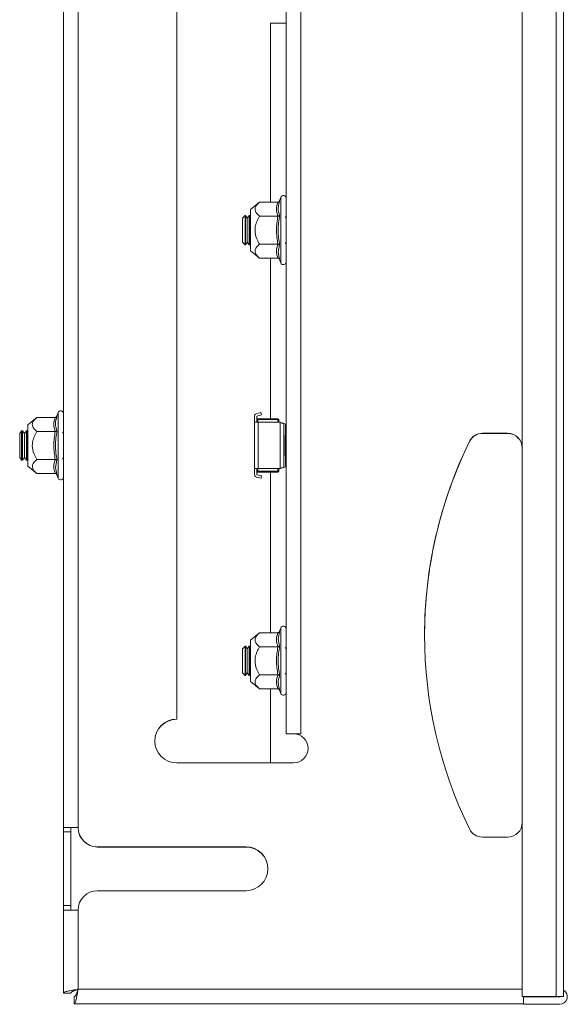
# Model space of a CAD drawing. Units: millimetres. Extents: x 24590 to 26882, y 5623 to 8325.
# Drawn here: x 26546 to 26659, y 5966 to 6168 of the extents above; entities that cross this region are included whole.
import ezdxf

# ---------------------------------------------------------------- set-up
doc = ezdxf.new("R2010")
doc.units = ezdxf.units.MM

msp = doc.modelspace()

# ---------------------------------------------------------------- linework, layer by layer
at = {"color": 7, "linetype": 'Continuous', "lineweight": 15}
for p, q in [((26649.64, 6915.78), (26649.64, 5967.28)), ((26656.59, 6915.78), (26656.59, 5967.28)), ((26658.14, 5967.28), (26658.14, 6915.78)), ((26555.39, 6881.03), (26555.39, 6002.03)), ((26558.39, 6002.03), (26558.39, 6881.03)), ((26601.14, 6861.78), (26601.14, 6021.28)), ((26604.14, 6021.28), (26604.14, 6861.78)), ((26578.64, 6858.78), (26578.64, 6024.28)), ((26597.89, 6130.55), (26597.89, 6167.32)), ((26597.89, 6167.32), (26597.91, 6167.32)), ((26597.91, 6130.55), (26597.91, 6167.32)), ((26597.91, 6167.32), (26601.14, 6167.32)), ((26600.04, 6131.5), (26599.8, 6130.84)), ((26595.66, 6130.55), (26593.84, 6129.03)), ((26599.43, 6130.55), (26595.66, 6130.55)), ((26599.8, 6130.84), (26599.77, 6130.66)), ((26592.7, 6127.78), (26592.14, 6127.22)), ((26592.14, 6127.22), (26592.14, 6122.33)), ((26592.75, 6127.78), (26592.7, 6127.78)), ((26592.7, 6127.78), (26592.7, 6121.78)), ((26593.14, 6127.22), (26592.75, 6127.78)), ((26592.75, 6127.78), (26592.75, 6121.78)), ((26593.53, 6127.78), (26593.14, 6127.22)), ((26593.14, 6127.22), (26593.14, 6124.78)), ((26593.75, 6127.78), (26593.53, 6127.78)), ((26593.53, 6127.78), (26593.53, 6121.78)), ((26593.84, 6127.65), (26593.75, 6127.78)), ((26593.75, 6127.78), (26593.75, 6121.78)), ((26593.84, 6129.03), (26593.84, 6121.1)), ((26599.43, 6127.66), (26595.66, 6127.66)), ((26599.53, 6127.78), (26599.42, 6127.61)), ((26601.14, 6127.22), (26600.94, 6127.52)), ((26593.14, 6124.78), (26593.14, 6122.33)), ((26592.14, 6122.33), (26592.7, 6121.78)), ((26592.7, 6121.78), (26592.75, 6121.78)), ((26592.75, 6121.78), (26593.14, 6122.33)), ((26593.14, 6122.33), (26593.53, 6121.78)), ((26593.53, 6121.78), (26593.75, 6121.78)), ((26593.75, 6121.78), (26593.84, 6121.9)), ((26593.84, 6121.1), (26593.84, 6120.53)), ((26599.43, 6121.89), (26595.66, 6121.89)), ((26599.42, 6121.94), (26599.53, 6121.78)), ((26599.8, 6121.74), (26599.5, 6120.24)), ((26600.94, 6122.04), (26601.14, 6122.33)), ((26593.84, 6120.53), (26595.66, 6119)), ((26595.66, 6119), (26599.43, 6119)), ((26597.89, 6086.03), (26597.89, 6119)), ((26597.91, 6086.03), (26597.91, 6119)), ((26599.77, 6118.89), (26599.8, 6118.71)), ((26599.8, 6118.71), (26600.04, 6118.05)), ((26554.29, 6087.25), (26554.05, 6086.59)), ((26594.98, 6087), (26595.92, 6087.32)), ((26596.09, 6086.85), (26595.14, 6086.53)), ((26595.92, 6087.32), (26596.09, 6086.85)), ((26549.91, 6086.3), (26548.09, 6084.78)), ((26548.09, 6084.78), (26548.09, 6076.85)), ((26553.68, 6086.3), (26549.91, 6086.3)), ((26554.05, 6086.59), (26554.02, 6086.41)), ((26594.64, 6085.28), (26594.64, 6086.53)), ((26594.64, 6075.78), (26594.64, 6085.28)), ((26594.64, 6085.28), (26595.35, 6085.28)), ((26595.14, 6086.53), (26595.14, 6085.28)), ((26595.34, 6086.03), (26595.14, 6085.83)), ((26595.14, 6085.83), (26595.34, 6085.83)), ((26595.34, 6085.83), (26595.34, 6086.03)), ((26599.44, 6086.03), (26595.34, 6086.03)), ((26595.34, 6085.28), (26595.34, 6085.83)), ((26595.34, 6085.83), (26599.44, 6085.83)), ((26595.35, 6075.78), (26595.35, 6085.28)), ((26599.87, 6085.28), (26595.35, 6085.28)), ((26599.44, 6086.03), (26599.44, 6085.83)), ((26599.44, 6086.03), (26599.64, 6085.83)), ((26599.44, 6085.83), (26599.44, 6085.28)), ((26599.64, 6085.83), (26599.44, 6085.83)), ((26599.64, 6085.83), (26599.64, 6085.28)), ((26599.89, 6085.27), (26599.87, 6085.28)), ((26599.87, 6085.28), (26599.89, 6085.28)), ((26599.89, 6075.78), (26599.89, 6085.27)), ((26599.93, 6085.26), (26599.89, 6085.27)), ((26599.92, 6085.27), (26599.89, 6085.27)), ((26600.67, 6076.05), (26600.67, 6085.01)), ((26600.97, 6084.9), (26600.67, 6085.01)), ((26546.78, 6083.53), (26546.39, 6082.97)), ((26546.39, 6082.97), (26546.39, 6080.53)), ((26547, 6083.53), (26546.78, 6083.53)), ((26546.78, 6083.53), (26546.78, 6080.53)), ((26547.39, 6082.97), (26547, 6083.53)), ((26547, 6083.53), (26547, 6077.53)), ((26547.78, 6083.53), (26547.39, 6082.97)), ((26547.39, 6082.97), (26547.39, 6078.08)), ((26548, 6083.53), (26547.78, 6083.53)), ((26547.78, 6083.53), (26547.78, 6080.53)), ((26548.09, 6083.4), (26548, 6083.53)), ((26548, 6083.53), (26548, 6077.53)), ((26553.68, 6083.41), (26549.91, 6083.41)), ((26553.78, 6083.53), (26553.67, 6083.36)), ((26555.39, 6082.97), (26555.19, 6083.27)), ((26646.64, 6083.03), (26641.49, 6083.03)), ((26641.49, 6083), (26646.64, 6083)), ((26546.39, 6080.53), (26546.39, 6078.08)), ((26546.78, 6080.53), (26546.78, 6077.53)), ((26547.78, 6080.53), (26547.78, 6077.53)), ((26546.39, 6078.08), (26546.78, 6077.53)), ((26546.78, 6077.53), (26547, 6077.53)), ((26547, 6077.53), (26547.39, 6078.08)), ((26547.39, 6078.08), (26547.78, 6077.53)), ((26547.78, 6077.53), (26548, 6077.53)), ((26548, 6077.53), (26548.09, 6077.65)), ((26548.09, 6076.85), (26548.09, 6076.28)), ((26553.68, 6077.64), (26549.91, 6077.64)), ((26553.67, 6077.69), (26553.78, 6077.53)), ((26554.05, 6077.49), (26553.75, 6075.99)), ((26555.19, 6077.79), (26555.39, 6078.08)), ((26548.09, 6076.28), (26549.91, 6074.75)), ((26549.91, 6074.75), (26553.68, 6074.75)), ((26554.02, 6074.64), (26554.05, 6074.46)), ((26595.35, 6075.78), (26594.64, 6075.78)), ((26594.64, 6074.53), (26594.64, 6075.78)), ((26595.14, 6074.53), (26595.14, 6075.78)), ((26595.34, 6075.23), (26595.14, 6075.23)), ((26595.14, 6075.23), (26595.34, 6075.03)), ((26595.34, 6075.23), (26595.34, 6075.78)), ((26599.44, 6075.23), (26595.34, 6075.23)), ((26595.34, 6075.03), (26595.34, 6075.23)), ((26595.34, 6075.03), (26599.44, 6075.03)), ((26595.35, 6075.78), (26599.87, 6075.78)), ((26597.89, 6042.05), (26597.89, 6075.03)), ((26597.91, 6042.05), (26597.91, 6075.03)), ((26599.44, 6075.78), (26599.44, 6075.23)), ((26599.44, 6075.23), (26599.64, 6075.23)), ((26599.44, 6075.23), (26599.44, 6075.03)), ((26599.64, 6075.23), (26599.44, 6075.03)), ((26599.64, 6075.78), (26599.64, 6075.23)), ((26599.87, 6075.78), (26599.89, 6075.78)), ((26599.89, 6075.78), (26599.87, 6075.78)), ((26599.89, 6075.78), (26599.93, 6075.79)), ((26599.89, 6075.78), (26599.92, 6075.78)), ((26600.67, 6076.05), (26600.97, 6076.15)), ((26554.05, 6074.46), (26554.29, 6073.8)), ((26595, 6074.04), (26595.97, 6073.77)), ((26596.1, 6074.25), (26595.14, 6074.52)), ((26595.97, 6073.77), (26596.1, 6074.25)), ((26599.8, 6042.34), (26599.77, 6042.16)), ((26600.04, 6043), (26599.8, 6042.34)), ((26595.66, 6042.05), (26593.84, 6040.53)), ((26593.84, 6040.53), (26593.84, 6032.03)), ((26595.66, 6042.05), (26599.43, 6042.05)), ((26599.5, 6040.81), (26599.8, 6039.31)), ((26592.7, 6039.28), (26592.14, 6038.72)), ((26592.14, 6038.72), (26592.14, 6033.83)), ((26592.75, 6039.28), (26592.7, 6039.28)), ((26592.7, 6039.28), (26592.7, 6033.28)), ((26593.14, 6038.72), (26592.75, 6039.28)), ((26592.75, 6039.28), (26592.75, 6033.28)), ((26593.53, 6039.28), (26593.14, 6038.72)), ((26593.14, 6038.72), (26593.14, 6036.28)), ((26593.75, 6039.28), (26593.53, 6039.28)), ((26593.53, 6039.28), (26593.53, 6033.28)), ((26593.84, 6039.15), (26593.75, 6039.28)), ((26593.75, 6039.28), (26593.75, 6033.28)), ((26599.43, 6039.16), (26595.66, 6039.16)), ((26599.53, 6039.28), (26599.42, 6039.11)), ((26601.14, 6038.72), (26600.94, 6039.02)), ((26593.14, 6036.28), (26593.14, 6033.83)), ((26592.14, 6033.83), (26592.7, 6033.28)), ((26592.7, 6033.28), (26592.75, 6033.28)), ((26592.75, 6033.28), (26593.14, 6033.83)), ((26593.14, 6033.83), (26593.53, 6033.28)), ((26593.53, 6033.28), (26593.75, 6033.28)), ((26593.75, 6033.28), (26593.84, 6033.4)), ((26599.43, 6033.39), (26595.66, 6033.39)), ((26599.42, 6033.44), (26599.53, 6033.28)), ((26600.94, 6033.54), (26601.14, 6033.83)), ((26593.84, 6032.03), (26595.66, 6030.5)), ((26599.43, 6030.5), (26595.66, 6030.5)), ((26597.89, 6015.28), (26597.89, 6030.5)), ((26597.91, 6015.28), (26597.91, 6030.5)), ((26599.77, 6030.39), (26599.8, 6030.21)), ((26599.8, 6030.21), (26600.04, 6029.55)), ((26578.64, 6024.25), (26578.64, 6024.28)), ((26601.14, 6021.28), (26602.64, 6021.28)), ((26601.14, 6021.25), (26601.14, 6021.28)), ((26601.14, 6021.25), (26602.64, 6021.25)), ((26602.64, 6021.28), (26604.14, 6021.28)), ((26602.64, 6021.25), (26602.64, 6021.28)), ((26578.64, 6015.28), (26602.64, 6015.28)), ((26555.39, 6002.03), (26558.39, 6002.03)), ((26555.39, 6002.03), (26555.39, 6001.09)), ((26556.89, 6002.03), (26556.89, 6001.09)), ((26555.39, 6001.09), (26556.89, 6001.09)), ((26555.39, 6001.09), (26555.39, 5985.96)), ((26556.89, 6001.09), (26556.89, 5985.96)), ((26641.49, 6000.03), (26646.64, 6000.03)), ((26592.89, 5998.03), (26562.39, 5998.03)), ((26592.89, 5998), (26562.39, 5998)), ((26562.39, 5989.03), (26592.89, 5989.03)), ((26555.39, 5985.96), (26556.89, 5985.96)), ((26555.39, 5985.96), (26555.39, 5985.03)), ((26556.89, 5985.96), (26556.89, 5985.03)), ((26555.39, 5985.03), (26555.39, 5967.98)), ((26558.39, 5985.03), (26555.39, 5985.03)), ((26558.39, 5968.78), (26558.39, 5985.03)), ((26556.89, 5967.98), (26555.39, 5967.98)), ((26555.39, 5967.98), (26555.39, 5967.95)), ((26555.39, 5967.95), (26556.89, 5967.95)), ((26556.89, 5967.98), (26556.89, 5967.95)), ((26557.6, 5965.78), (26557.6, 5967.28)), ((26557.6, 5965.78), (26649.89, 5965.78)), ((26557.6, 5965.75), (26557.6, 5965.78)), ((26557.6, 5965.75), (26649.77, 5965.75)), ((26649.64, 5967.28), (26656.59, 5967.28)), ((26649.77, 5965.78), (26649.77, 5965.75)), ((26649.89, 5965.82), (26649.89, 5967.28)), ((26656.59, 5967.25), (26649.89, 5967.25)), ((26657.34, 5967.18), (26649.89, 5967.18)), ((26649.89, 5965.82), (26649.89, 5965.68)), ((26657.34, 5965.68), (26649.89, 5965.68)), ((26656.59, 5967.28), (26658.14, 5967.28)), ((26656.59, 5967.25), (26657.39, 5967.25))]:
    msp.add_line(p, q, dxfattribs=at)
at = {"color": 8, "linetype": 'Continuous', "lineweight": 15}
for p, q in [((26600.04, 6131.5), (26600.04, 6118.05)), ((26599.5, 6120.24), (26599.77, 6118.89)), ((26554.29, 6087.25), (26554.29, 6073.8)), ((26600.97, 6082.76), (26600.97, 6084.9)), ((26600.97, 6076.15), (26600.97, 6078.29)), ((26553.75, 6075.99), (26554.02, 6074.64)), ((26600.04, 6043), (26600.04, 6042.1)), ((26599.77, 6042.16), (26599.5, 6040.81)), ((26600.04, 6042.1), (26600.04, 6029.55)), ((26649.64, 5968.78), (26558.39, 5968.78)), ((26656.59, 5967.25), (26656.59, 5967.28))]:
    msp.add_line(p, q, dxfattribs=at)
at = {"color": 7, "linetype": 'Continuous', "lineweight": 15}
for centre, radius, start, end in [((26600.57, 6131.31), 0.567, 0, 160), ((26600.57, 6118.24), 0.567, 200, 0), ((26554.82, 6087.06), 0.567, 0, 160), ((26595.14, 6086.53), 0.501, 109, 180), ((26595.14, 6086.53), 0.001, 109, 180), ((26448.97, 6080.53), 151.98, 359.1985, 0.8015), ((26486.5, 6080.84), 114.6, 359.8417, 0.9964), ((26641.49, 6080.03), 3, 90, 153.8961), ((26641.49, 6080), 3, 90, 153.8961), ((26646.64, 6080.03), 3, 0, 90), ((26646.64, 6080), 3, 0, 90), ((26720.07, 6041.53), 90.5, 153.8961, 206.1039), ((26720.07, 6041.5), 90.5, 153.8961, 179.9907), ((26543.99, 6079.9), 57.12, 358.1187, 0.6269), ((26554.82, 6073.99), 0.567, 200, 0), ((26595.14, 6074.53), 0.501, 180, 254), ((26595.14, 6074.53), 0.001, 180, 254), ((26600.57, 6042.81), 0.567, 0, 160), ((26600.57, 6029.74), 0.567, 200, 0), ((26578.64, 6019.78), 4.5, 90, 270), ((26578.64, 6019.75), 4.5, 90, 179.8126), ((26602.64, 6018.28), 3, 270, 90), ((26562.39, 6002.03), 4, 180, 270), ((26562.39, 6002), 4, 180, 270), ((26641.49, 6003.03), 3, 206.1039, 270), ((26646.64, 6003.03), 3, 270, 0), ((26592.89, 5993.53), 4.5, 270, 90), ((26592.89, 5993.5), 4.5, 0.1874, 90), ((26562.39, 5985.03), 4, 90, 180), ((26657.34, 5967.23), 1.55, 270, 58.927), ((26657.34, 5967.23), 0.05, 270, 90)]:
    msp.add_arc(centre, radius, start, end, dxfattribs=at)
for points, knots in [([(26595.66, 6130.55), (26595.29, 6130.19), (26594.68, 6129.6), (26594.74, 6128.6), (26595.24, 6128.02), (26595.61, 6127.7), (26595.66, 6127.66)], [0, 0, 0, 0, 0.38921, 0.637201, 0.954489, 1, 1, 1, 1]), ([(26599.43, 6127.66), (26599.29, 6128.14), (26599.03, 6129.11), (26599.29, 6130.07), (26599.43, 6130.55)], [0, 0, 0, 0, 0.5000013, 1, 1, 1, 1]), ([(26599.43, 6130.55), (26599.47, 6130.55), (26599.55, 6130.56), (26599.66, 6130.63), (26599.75, 6130.73), (26599.78, 6130.8), (26599.8, 6130.84)], [0, 0, 0, 0, 0.230784, 0.499521, 0.750067, 1, 1, 1, 1]), ([(26595.66, 6127.66), (26595.29, 6126.95), (26594.68, 6125.77), (26594.74, 6123.77), (26595.24, 6122.61), (26595.61, 6121.97), (26595.66, 6121.89)], [0, 0, 0, 0, 0.38921, 0.6372, 0.954488, 1, 1, 1, 1]), ([(26599.43, 6121.89), (26599.29, 6122.85), (26599.03, 6124.78), (26599.29, 6126.7), (26599.43, 6127.66)], [0, 0, 0, 0, 0.500003, 1, 1, 1, 1]), ([(26599.43, 6127.66), (26599.47, 6127.66), (26599.55, 6127.67), (26599.66, 6127.7), (26599.75, 6127.75), (26599.78, 6127.79), (26599.8, 6127.81)], [0, 0, 0, 0, 0.230744, 0.499506, 0.750096, 1, 1, 1, 1]), ([(26599.8, 6127.81), (26599.65, 6126.8), (26599.35, 6124.78), (26599.65, 6122.75), (26599.8, 6121.74)], [0, 0, 0, 0, 0.499725, 1, 1, 1, 1]), ([(26595.66, 6121.89), (26595.29, 6121.53), (26594.81, 6121.07), (26594.7, 6120.3), (26594.93, 6119.67), (26595.42, 6119.22), (26595.66, 6119)], [0, 0, 0, 0, 0.3888644, 0.499577, 0.7524808, 1, 1, 1, 1]), ([(26599.43, 6119), (26599.29, 6119.48), (26599.03, 6120.45), (26599.29, 6121.41), (26599.43, 6121.89)], [0, 0, 0, 0, 0.500001, 1, 1, 1, 1]), ([(26599.43, 6121.89), (26599.47, 6121.89), (26599.55, 6121.88), (26599.66, 6121.85), (26599.75, 6121.8), (26599.78, 6121.76), (26599.8, 6121.74)], [0, 0, 0, 0, 0.230741, 0.499486, 0.749853, 1, 1, 1, 1]), ([(26599.8, 6118.71), (26599.78, 6118.75), (26599.75, 6118.83), (26599.66, 6118.92), (26599.55, 6118.99), (26599.47, 6119), (26599.43, 6119)], [0, 0, 0, 0, 0.250142, 0.500513, 0.769282, 1, 1, 1, 1]), ([(26549.91, 6086.3), (26549.54, 6085.94), (26548.93, 6085.35), (26548.99, 6084.35), (26549.49, 6083.77), (26549.86, 6083.45), (26549.91, 6083.41)], [0, 0, 0, 0, 0.389211, 0.637202, 0.954487, 1, 1, 1, 1]), ([(26553.68, 6083.41), (26553.54, 6083.89), (26553.28, 6084.86), (26553.54, 6085.82), (26553.68, 6086.3)], [0, 0, 0, 0, 0.5, 1, 1, 1, 1]), ([(26553.68, 6086.3), (26553.72, 6086.3), (26553.8, 6086.31), (26553.91, 6086.38), (26554, 6086.48), (26554.03, 6086.55), (26554.05, 6086.59)], [0, 0, 0, 0, 0.230781, 0.49952, 0.750116, 1, 1, 1, 1]), ([(26600.67, 6085.01), (26600.65, 6085.01), (26600.6, 6085.03), (26600.44, 6085.08), (26600.24, 6085.16), (26600.05, 6085.22), (26599.95, 6085.26), (26599.93, 6085.26)], [0, 0, 0, 0, 0.224026, 0.452254, 0.691138, 0.943038, 1, 1, 1, 1]), ([(26600.97, 6084.9), (26600.98, 6084.9), (26601, 6084.89), (26601.05, 6084.87), (26601.1, 6084.86), (26601.13, 6084.84), (26601.14, 6084.84)], [0, 0, 0, 0, 0.300898, 0.601205, 0.911953, 1, 1, 1, 1]), ([(26549.91, 6083.41), (26549.54, 6082.7), (26548.93, 6081.52), (26548.99, 6079.52), (26549.49, 6078.36), (26549.86, 6077.72), (26549.91, 6077.64)], [0, 0, 0, 0, 0.3892118, 0.6372027, 0.9544875, 1, 1, 1, 1]), ([(26553.68, 6083.41), (26553.72, 6083.41), (26553.8, 6083.42), (26553.91, 6083.45), (26554, 6083.5), (26554.03, 6083.54), (26554.05, 6083.56)], [0, 0, 0, 0, 0.230749, 0.499506, 0.750071, 1, 1, 1, 1]), ([(26554.05, 6083.56), (26553.9, 6082.55), (26553.6, 6080.53), (26553.9, 6078.5), (26554.05, 6077.49)], [0, 0, 0, 0, 0.499728, 1, 1, 1, 1]), ([(26549.91, 6077.64), (26549.54, 6077.28), (26549.06, 6076.82), (26548.95, 6076.05), (26549.18, 6075.42), (26549.67, 6074.97), (26549.91, 6074.75)], [0, 0, 0, 0, 0.388866, 0.499578, 0.752481, 1, 1, 1, 1]), ([(26553.68, 6074.75), (26553.54, 6075.23), (26553.28, 6076.2), (26553.54, 6077.16), (26553.68, 6077.64)], [0, 0, 0, 0, 0.5, 1, 1, 1, 1]), ([(26553.68, 6077.64), (26553.72, 6077.64), (26553.8, 6077.63), (26553.91, 6077.6), (26554, 6077.55), (26554.03, 6077.51), (26554.05, 6077.49)], [0, 0, 0, 0, 0.230736, 0.499496, 0.749858, 1, 1, 1, 1]), ([(26554.05, 6074.46), (26554.03, 6074.5), (26554, 6074.58), (26553.91, 6074.67), (26553.8, 6074.74), (26553.72, 6074.75), (26553.68, 6074.75)], [0, 0, 0, 0, 0.250151, 0.500488, 0.769271, 1, 1, 1, 1]), ([(26599.93, 6075.79), (26600.01, 6075.82), (26600.17, 6075.87), (26600.4, 6075.95), (26600.59, 6076.02), (26600.64, 6076.04), (26600.67, 6076.05)], [0, 0, 0, 0, 0.223339, 0.487639, 0.744056, 1, 1, 1, 1]), ([(26601.14, 6076.21), (26601.14, 6076.21), (26601.11, 6076.2), (26601.05, 6076.18), (26601, 6076.16), (26600.98, 6076.15), (26600.97, 6076.15)], [0, 0, 0, 0, 0.043518, 0.383498, 0.713554, 1, 1, 1, 1]), ([(26599.43, 6042.05), (26599.47, 6042.05), (26599.55, 6042.06), (26599.66, 6042.13), (26599.75, 6042.23), (26599.78, 6042.3), (26599.8, 6042.34)], [0, 0, 0, 0, 0.230738, 0.499496, 0.750077, 1, 1, 1, 1]), ([(26595.66, 6039.16), (26595.29, 6039.52), (26594.81, 6039.98), (26594.7, 6040.75), (26594.93, 6041.38), (26595.42, 6041.83), (26595.66, 6042.05)], [0, 0, 0, 0, 0.3888644, 0.499577, 0.7524808, 1, 1, 1, 1]), ([(26599.43, 6039.16), (26599.29, 6039.64), (26599.03, 6040.61), (26599.29, 6041.57), (26599.43, 6042.05)], [0, 0, 0, 0, 0.499999, 1, 1, 1, 1]), ([(26595.66, 6039.16), (26595.29, 6038.45), (26594.68, 6037.27), (26594.74, 6035.27), (26595.24, 6034.11), (26595.61, 6033.47), (26595.66, 6033.39)], [0, 0, 0, 0, 0.38921, 0.6372, 0.954488, 1, 1, 1, 1]), ([(26599.43, 6033.39), (26599.29, 6034.35), (26599.03, 6036.28), (26599.29, 6038.2), (26599.43, 6039.16)], [0, 0, 0, 0, 0.499997, 1, 1, 1, 1]), ([(26599.43, 6039.16), (26599.47, 6039.16), (26599.55, 6039.17), (26599.66, 6039.2), (26599.75, 6039.25), (26599.78, 6039.29), (26599.8, 6039.31)], [0, 0, 0, 0, 0.2307751, 0.4995047, 0.7500941, 1, 1, 1, 1]), ([(26599.8, 6039.31), (26599.65, 6038.3), (26599.35, 6036.28), (26599.65, 6034.25), (26599.8, 6033.24)], [0, 0, 0, 0, 0.49973, 1, 1, 1, 1]), ([(26595.66, 6033.39), (26595.29, 6033.03), (26594.68, 6032.44), (26594.74, 6031.44), (26595.24, 6030.86), (26595.61, 6030.54), (26595.66, 6030.5)], [0, 0, 0, 0, 0.38921, 0.637201, 0.954489, 1, 1, 1, 1]), ([(26599.43, 6030.5), (26599.29, 6030.98), (26599.03, 6031.95), (26599.29, 6032.91), (26599.43, 6033.39)], [0, 0, 0, 0, 0.4999987, 1, 1, 1, 1]), ([(26599.43, 6033.39), (26599.47, 6033.39), (26599.55, 6033.38), (26599.66, 6033.35), (26599.75, 6033.3), (26599.78, 6033.26), (26599.8, 6033.24)], [0, 0, 0, 0, 0.230748, 0.499518, 0.750088, 1, 1, 1, 1]), ([(26599.43, 6030.5), (26599.47, 6030.5), (26599.55, 6030.49), (26599.66, 6030.42), (26599.75, 6030.33), (26599.78, 6030.25), (26599.8, 6030.21)], [0, 0, 0, 0, 0.230734, 0.499488, 0.749858, 1, 1, 1, 1]), ([(26555.39, 5967.98), (26555.39, 5968.02), (26555.41, 5968.05), (26555.49, 5968.11), (26555.55, 5968.15), (26555.7, 5968.21), (26555.79, 5968.25), (26556.01, 5968.31), (26556.13, 5968.35), (26556.41, 5968.41), (26556.56, 5968.44), (26556.89, 5968.51), (26557.06, 5968.54), (26557.6, 5968.64), (26558, 5968.71), (26558.39, 5968.78)], [0, 0, 0, 0, 0.125, 0.125, 0.25, 0.25, 0.375, 0.375, 0.5, 0.5, 0.625, 0.625, 0.75, 0.75, 1, 1, 1, 1]), ([(26558.39, 5968.78), (26558.19, 5968.71), (26558, 5968.64), (26557.73, 5968.54), (26557.64, 5968.51), (26557.48, 5968.45), (26557.4, 5968.41), (26557.26, 5968.35), (26557.2, 5968.31), (26557.09, 5968.25), (26557.04, 5968.21), (26556.93, 5968.12), (26556.89, 5968.05), (26556.89, 5967.98)], [0, 0, 0, 0, 0.25, 0.25, 0.375, 0.375, 0.5, 0.5, 0.625, 0.625, 0.75, 0.75, 1, 1, 1, 1]), ([(26556.89, 5967.95), (26556.91, 5968.01), (26556.95, 5968.13), (26557.23, 5968.31), (26557.65, 5968.49), (26558.07, 5968.64), (26558.32, 5968.72), (26558.39, 5968.75)], [0, 0, 0, 0, 0.226686, 0.453373, 0.67999, 0.90659, 1, 1, 1, 1]), ([(26558.39, 5968.78), (26558.36, 5968.58), (26558.33, 5968.38), (26558.26, 5968), (26558.23, 5967.81), (26558.16, 5967.45), (26558.13, 5967.27), (26558.06, 5966.95), (26558.03, 5966.79), (26557.96, 5966.52), (26557.93, 5966.39), (26557.86, 5966.17), (26557.83, 5966.08), (26557.73, 5965.86), (26557.67, 5965.78), (26557.6, 5965.78)], [0, 0, 0, 0, 0.125, 0.125, 0.25, 0.25, 0.375, 0.375, 0.5, 0.5, 0.625, 0.625, 0.75, 0.75, 1, 1, 1, 1]), ([(26557.6, 5967.28), (26557.66, 5967.29), (26557.78, 5967.33), (26557.96, 5967.62), (26558.14, 5968.04), (26558.28, 5968.45), (26558.37, 5968.7), (26558.39, 5968.78)], [0, 0, 0, 0, 0.226685, 0.453372, 0.679984, 0.906595, 1, 1, 1, 1])]:
    msp.add_open_spline(points, degree=3, knots=knots, dxfattribs=at)
at = {"color": 8, "linetype": 'Continuous', "lineweight": 15}
for points, knots in [([(26599.77, 6130.66), (26599.64, 6130.21), (26599.36, 6129.24), (26599.65, 6128.31), (26599.8, 6127.81)], [0, 0, 0, 0, 0.468017, 1, 1, 1, 1]), ([(26554.02, 6086.41), (26553.89, 6085.96), (26553.61, 6084.99), (26553.9, 6084.06), (26554.05, 6083.56)], [0, 0, 0, 0, 0.468018, 1, 1, 1, 1]), ([(26599.8, 6033.24), (26599.65, 6032.74), (26599.36, 6031.81), (26599.64, 6030.84), (26599.77, 6030.39)], [0, 0, 0, 0, 0.531403, 1, 1, 1, 1])]:
    msp.add_open_spline(points, degree=3, knots=knots, dxfattribs=at)
at = {"color": 7, "linetype": 'Continuous', "lineweight": 15}
msp.add_open_spline([(26553.68, 6077.64), (26553.54, 6078.6), (26553.28, 6080.53), (26553.54, 6082.45), (26553.68, 6083.41)], degree=3, dxfattribs=at)

doc.saveas('drawing.dxf')
